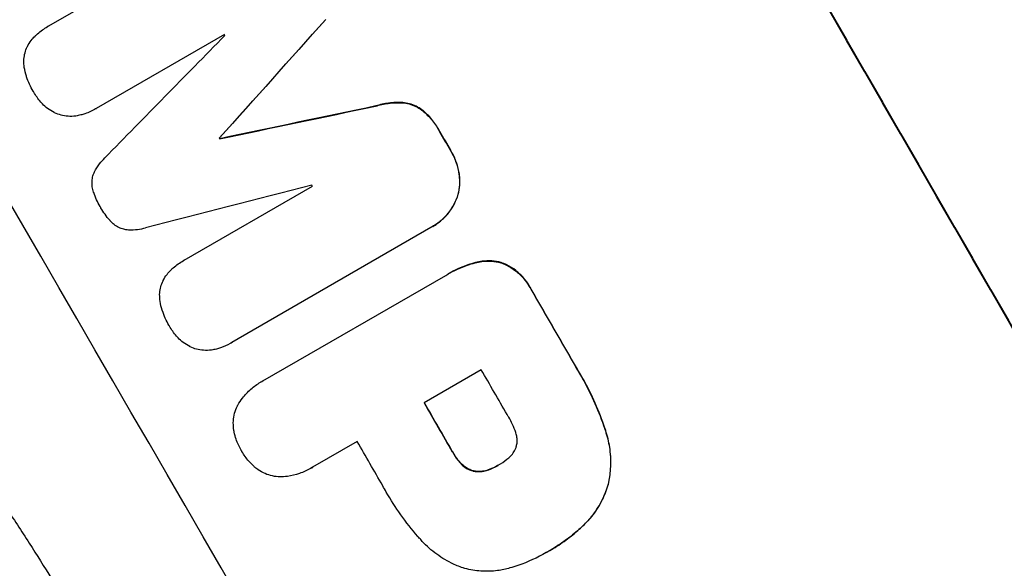
# Model space of a CAD drawing. Units: millimetres. Extents: x -5309 to 4977, y -2791 to 5377.
# Drawn here: x -3303 to -3175, y -690 to -619 of the extents above; entities that cross this region are included whole.
import ezdxf

# ---------------------------------------------------------------- set-up
doc = ezdxf.new("R2010")
doc.units = ezdxf.units.MM
doc.header["$LTSCALE"] = 20
doc.layers.add('2d', color=230, linetype='Continuous')

msp = doc.modelspace()

# ---------------------------------------------------------------- linework, layer by layer
at = {"layer": '2d'}
for p, q in [((-3299.08, -619.83), (-3273.15, -604.86)), ((-3299.12, -619.85), (-3299.17, -619.88)), ((-3276.14, -620.91), (-3292.85, -630.55)), ((-3292.87, -630.56), (-3292.92, -630.59)), ((-3256.43, -630.2), (-3256.48, -630.23)), ((-3252.93, -629.77), (-3252.97, -629.79)), ((-3250.43, -630.69), (-3250.48, -630.72)), ((-3276.77, -634.37), (-3276.82, -634.4)), ((-3276.72, -634.46), (-3276.76, -634.49)), ((-3248.09, -633.54), (-3248.13, -633.57)), ((-3246.68, -635.97), (-3246.73, -635.99)), ((-3245.56, -639.1), (-3245.61, -639.12)), ((-3281.4, -650.28), (-3264.7, -640.64)), ((-3245.82, -642.05), (-3245.86, -642.07)), ((-3249.26, -646.03), (-3275.2, -661)), ((-3249.02, -645.89), (-3249.07, -645.92)), ((-3281.45, -650.31), (-3281.49, -650.33)), ((-3243.47, -650.6), (-3243.52, -650.63)), ((-3240.12, -650.59), (-3240.16, -650.61)), ((-3271.15, -666), (-3247.33, -652.25)), ((-3247.01, -652.06), (-3247.05, -652.09)), ((-3236.21, -654.04), (-3236.26, -654.07)), ((-3275.35, -661.09), (-3275.4, -661.12)), ((-3242.7, -664.55), (-3250.15, -668.85)), ((-3230.2, -664.46), (-3230.24, -664.49)), ((-3271.39, -666.14), (-3271.44, -666.16)), ((-3226.43, -672.7), (-3226.47, -672.73)), ((-3258.86, -673.88), (-3264.66, -677.23)), ((-3246.43, -675.2), (-3246.47, -675.23)), ((-3245.26, -676.79), (-3245.31, -676.82)), ((-3264.89, -677.37), (-3264.94, -677.4)), ((-3243.63, -677.72), (-3243.68, -677.75)), ((-3241.67, -677.52), (-3241.71, -677.55)), ((-3240.52, -676.98), (-3240.57, -677.01)), ((-3226.15, -679.41), (-3226.2, -679.44)), ((-3229.46, -684.85), (-3229.51, -684.88)), ((-3234.2, -688.32), (-3234.25, -688.34)), ((-3233.81, -688.09), (-3233.85, -688.11))]:
    msp.add_line(p, q, dxfattribs=at)
for centre, major_axis, ratio, start_param, end_param in [((-3237.93, -662.61), (-549.5, 951.76), 0.052336, 4.575789, 4.848989), ((-3328.74, -715.04), (-549.5, 951.76), 0.052336, 4.575789, 4.848989), ((-3420.53, -768.04), (2354.72, 2628.36), 0.005076, -1.515372, -1.509496), ((-3469.42, -796.26), (2862.56, 2920.44), 0.003773, -1.512529, -1.507056), ((-3298.24, -697.43), (-549, 950.9), 0.052336, -1.520592, -1.520479), ((-3189.02, -634.37), (3451.95, 724.12), 0.005081, 1.589262, 1.59514), ((-3304.6, -701.11), (-549.5, 951.76), 0.052336, -1.530957, -1.530861), ((-3282.75, -688.49), (-549.5, 951.76), 0.052336, -1.545816, -1.543263), ((-3197.44, -639.23), (3950.68, 1013.18), 0.003793, 1.586864, 1.592351), ((-3298.24, -697.43), (-549, 950.9), 0.052336, -1.54127, -1.541158), ((-3282.74, -688.48), (-549.5, 951.76), 0.052336, 4.707415, 4.718362), ((-3292.11, -693.89), (-549, 950.9), 0.052336, 4.706917, 4.713032), ((-3299.57, -698.2), (-549.5, 951.76), 0.052336, 4.706337, 4.713031), ((-3308.27, -703.22), (-549, 950.9), 0.052336, 4.706972, 4.713032)]:
    msp.add_ellipse(centre, major_axis=major_axis, ratio=ratio, start_param=start_param, end_param=end_param, dxfattribs=at)
at = {"layer": '2d', "extrusion": (0, 0, -1)}
for centre, major_axis, ratio, start_param, end_param in [((-3237.93, -662.61), (-550, 952.63), 0.052336, 1.434322, 1.707271), ((-3420.53, -768.04), (2352.58, 2625.97), 0.005076, 1.509455, 1.515335), ((-3189.02, -634.37), (3448.8, 723.46), 0.005081, 4.688009, 4.693892), ((-3304.6, -701.11), (-549, 950.9), 0.052336, 1.530825, 1.53092), ((-3282.75, -688.49), (-549, 950.9), 0.052336, 1.543238, 1.545793), ((-3282.74, -688.48), (-549, 950.9), 0.052336, 1.564818, 1.575775), ((-3299.57, -698.2), (-549, 950.9), 0.052336, 1.570154, 1.576854)]:
    msp.add_ellipse(centre, major_axis=major_axis, ratio=ratio, start_param=start_param, end_param=end_param, dxfattribs=at)
at = {"layer": '2d'}
for points, knots in [([(-3388.68, -536.03), (-3387.8, -543.26), (-3386.18, -550.64), (-3382.66, -561.97), (-3381.3, -565.78), (-3378.99, -571.56), (-3378.17, -573.5), (-3376.88, -576.43), (-3376.22, -577.89), (-3375.41, -579.61), (-3375, -580.47), (-3374.79, -580.9), (-3374.69, -581.11), (-3374.64, -581.22), (-3374.61, -581.28), (-3374.6, -581.3), (-3374.59, -581.31), (-3374.59, -581.32), (-3371.53, -587.65), (-3367.91, -594.23), (-3361.64, -604.5), (-3359.41, -607.99), (-3355.86, -613.32), (-3354.64, -615.11), (-3352.76, -617.83), (-3351.81, -619.2), (-3350.67, -620.8), (-3350.1, -621.6), (-3349.81, -622.01), (-3349.67, -622.21), (-3349.59, -622.31), (-3349.56, -622.36), (-3349.54, -622.39), (-3349.53, -622.4), (-3349.53, -622.4), (-3349.52, -622.41), (-3347.61, -625.08), (-3345.47, -627.99), (-3341.93, -632.72), (-3340.69, -634.36), (-3338.76, -636.9), (-3337.77, -638.2), (-3336.58, -639.75), (-3335.97, -640.54), (-3335.67, -640.93), (-3335.51, -641.13), (-3335.44, -641.23), (-3335.4, -641.28), (-3335.38, -641.3), (-3335.37, -641.31), (-3335.37, -641.32), (-3333.01, -644.37), (-3329.49, -648.94), (-3325.37, -654.26), (-3323.31, -656.92), (-3322.28, -658.25), (-3321.76, -658.91), (-3321.5, -659.24), (-3321.37, -659.41), (-3321.31, -659.49), (-3321.28, -659.53), (-3321.26, -659.55), (-3321.25, -659.57), (-3319.21, -662.2), (-3317, -665.12), (-3314.04, -669.13), (-3313.36, -670.06), (-3312.67, -671), (-3312.51, -671.22), (-3312.43, -671.32), (-3312.22, -671.62), (-3311.78, -672.22), (-3310.22, -674.37), (-3308.87, -676.28), (-3307.32, -678.5), (-3306.75, -679.32), (-3306.19, -680.13), (-3306.11, -680.25), (-3306.1, -680.27), (-3306.06, -680.32), (-3306.01, -680.4), (-3305.82, -680.68), (-3305.37, -681.33), (-3303.88, -683.55), (-3301.53, -687.11), (-3299.6, -690.2), (-3298.2, -692.49), (-3297.51, -693.63), (-3296.74, -694.94), (-3296.36, -695.59), (-3296.2, -695.87), (-3296.09, -696.06), (-3296.03, -696.15), (-3294.3, -699.15), (-3292.61, -702.25), (-3290.06, -707.17), (-3289.21, -708.86), (-3287.93, -711.47), (-3287.28, -712.79), (-3286.53, -714.36), (-3286.16, -715.15), (-3285.97, -715.55), (-3285.87, -715.75), (-3285.83, -715.85), (-3285.8, -715.9), (-3285.79, -715.92), (-3285.79, -715.93), (-3285.78, -715.94), (-3284.42, -718.85), (-3282.97, -722.04), (-3280.67, -727.24), (-3279.89, -729.05), (-3278.68, -731.86), (-3278.07, -733.29), (-3277.34, -735.01), (-3276.98, -735.88), (-3276.79, -736.32), (-3276.7, -736.54), (-3276.66, -736.65), (-3276.64, -736.69), (-3276.62, -736.73), (-3276.61, -736.74), (-3275.11, -740.32), (-3272.88, -745.68), (-3270.31, -751.94), (-3269.03, -755.07), (-3268.39, -756.63), (-3268.12, -757.3), (-3267.94, -757.75), (-3267.85, -757.97), (-3266.29, -761.8), (-3264.78, -765.41), (-3262.46, -770.82), (-3261.28, -773.53), (-3259.88, -776.69), (-3259.17, -778.27), (-3258.82, -779.06), (-3258.64, -779.46), (-3258.55, -779.66), (-3258.51, -779.75), (-3258.48, -779.8), (-3258.47, -779.82), (-3258.47, -779.84), (-3258.46, -779.84), (-3254.72, -788.13), (-3250.96, -795.76), (-3245.28, -806.22), (-3243.38, -809.55), (-3240.52, -814.3), (-3239.57, -815.84), (-3238.13, -818.09), (-3237.41, -819.2), (-3236.58, -820.47), (-3236.16, -821.1), (-3235.95, -821.41), (-3235.84, -821.56), (-3235.79, -821.64), (-3235.76, -821.68), (-3235.75, -821.7), (-3235.74, -821.71), (-3235.74, -821.71), (-3230.86, -828.92), (-3225.76, -835.42), (-3215.08, -847), (-3209.5, -852.08), (-3203.68, -856.46)], [0, 0, 0, 0, 0.0625, 0.0625, 0.09375, 0.09375, 0.109375, 0.109375, 0.117188, 0.121094, 0.123047, 0.124023, 0.124512, 0.124756, 0.124878, 0.124939, 0.124939, 0.125, 0.125, 0.1875, 0.1875, 0.21875, 0.21875, 0.234375, 0.234375, 0.242188, 0.246094, 0.248047, 0.249023, 0.249512, 0.249756, 0.249878, 0.249939, 0.249969, 0.249969, 0.25, 0.25, 0.28125, 0.28125, 0.296875, 0.296875, 0.304688, 0.308594, 0.310547, 0.311523, 0.312012, 0.312256, 0.312378, 0.312439, 0.312439, 0.3125, 0.3125, 0.34375, 0.359375, 0.367188, 0.371094, 0.373047, 0.374023, 0.374512, 0.374756, 0.374878, 0.374878, 0.375, 0.375, 0.40625, 0.40625, 0.414063, 0.415039, 0.415039, 0.416016, 0.416016, 0.417969, 0.421875, 0.4375, 0.4375, 0.445313, 0.446289, 0.446289, 0.446533, 0.446533, 0.446777, 0.447266, 0.449219, 0.453125, 0.46875, 0.484375, 0.484375, 0.492188, 0.496094, 0.498047, 0.499023, 0.499023, 0.5, 0.5, 0.53125, 0.53125, 0.546875, 0.546875, 0.554688, 0.558594, 0.560547, 0.561523, 0.562012, 0.562256, 0.562378, 0.562439, 0.562439, 0.5625, 0.5625, 0.59375, 0.59375, 0.609375, 0.609375, 0.617188, 0.621094, 0.623047, 0.624023, 0.624512, 0.624756, 0.624878, 0.624878, 0.625, 0.625, 0.65625, 0.671875, 0.679688, 0.683594, 0.685547, 0.685547, 0.6875, 0.6875, 0.71875, 0.71875, 0.734375, 0.742188, 0.746094, 0.748047, 0.749023, 0.749512, 0.749756, 0.749878, 0.749939, 0.749939, 0.75, 0.75, 0.8125, 0.8125, 0.84375, 0.84375, 0.859375, 0.859375, 0.867188, 0.871094, 0.873047, 0.874023, 0.874512, 0.874756, 0.874878, 0.874939, 0.874939, 0.875, 0.875, 0.9375, 0.9375, 1, 1, 1, 1]), ([(-3300.81, -621.12), (-3300.7, -621.02), (-3300.6, -620.92), (-3300.07, -620.46), (-3299.63, -620.14), (-3299.17, -619.88), (-3299.14, -619.86), (-3299.11, -619.84), (-3299.08, -619.83)], [-1.999776, -1.999776, -1.999776, -1.999776, -1.581521, -1.581521, 0, 0, 0, 0.102992, 0.102992, 0.102992, 0.102992]), ([(-3301.8, -622.45), (-3301.66, -622.18), (-3301.49, -621.92), (-3301.15, -621.48), (-3300.99, -621.29), (-3300.81, -621.12)], [28.207228, 28.207228, 28.207228, 28.207228, 29.084429, 29.084429, 29.786574, 29.786574, 29.786574, 29.786574]), ([(-3302.26, -624.3), (-3302.25, -624.24), (-3302.25, -624.18), (-3302.23, -623.83), (-3302.18, -623.55), (-3302.04, -623.02), (-3301.94, -622.75), (-3301.81, -622.48), (-3301.8, -622.47), (-3301.8, -622.45)], [22.062941, 22.062941, 22.062941, 22.062941, 22.235876, 22.235876, 23.060172, 23.060172, 23.882899, 23.882899, 23.927616, 23.927616, 23.927616, 23.927616]), ([(-3301.93, -626.32), (-3302.06, -625.96), (-3302.15, -625.57), (-3302.24, -624.89), (-3302.26, -624.59), (-3302.26, -624.3)], [28.672297, 28.672297, 28.672297, 28.672297, 29.783074, 29.783074, 30.624458, 30.624458, 30.624458, 30.624458]), ([(-3300.99, -628.37), (-3301.01, -628.34), (-3301.03, -628.31), (-3301.38, -627.7), (-3301.68, -627.07), (-3301.92, -626.38), (-3301.93, -626.35), (-3301.93, -626.32)], [48.263235, 48.263235, 48.263235, 48.263235, 48.368873, 48.368873, 50.386485, 50.386485, 50.469031, 50.469031, 50.469031, 50.469031]), ([(-3299.84, -629.92), (-3299.92, -629.84), (-3299.99, -629.77), (-3300.4, -629.29), (-3300.71, -628.86), (-3300.97, -628.4), (-3300.98, -628.39), (-3300.99, -628.37)], [34.82153, 34.82153, 34.82153, 34.82153, 35.115595, 35.115595, 36.643518, 36.643518, 36.695117, 36.695117, 36.695117, 36.695117]), ([(-3298.33, -631.06), (-3298.62, -630.91), (-3298.91, -630.73), (-3299.42, -630.34), (-3299.64, -630.14), (-3299.84, -629.92)], [22.059154, 22.059154, 22.059154, 22.059154, 23.009246, 23.009246, 23.860933, 23.860933, 23.860933, 23.860933]), ([(-3292.85, -630.55), (-3292.87, -630.56), (-3292.89, -630.58), (-3293.35, -630.84), (-3293.81, -631.05), (-3294.48, -631.28), (-3294.66, -631.34), (-3294.84, -631.38)], [23.680274, 23.680274, 23.680274, 23.680274, 23.761063, 23.761063, 25.244749, 25.244749, 25.782606, 25.782606, 25.782606, 25.782606]), ([(-3256.48, -630.23), (-3255.94, -630.06), (-3255.38, -629.94), (-3254.2, -629.78), (-3253.58, -629.76), (-3252.97, -629.79)], [2.154689, 2.154689, 2.154689, 2.154689, 3.771688, 3.771688, 5.513146, 5.513146, 5.513146, 5.513146]), ([(-3252.93, -629.77), (-3253.54, -629.73), (-3254.15, -629.76), (-3255.33, -629.91), (-3255.89, -630.04), (-3256.43, -630.2)], [54.843812, 54.843812, 54.843812, 54.843812, 56.585269, 56.585269, 58.202269, 58.202269, 58.202269, 58.202269]), ([(-3252.97, -629.79), (-3252.67, -629.82), (-3252.37, -629.87), (-3251.79, -630.02), (-3251.5, -630.13), (-3250.96, -630.39), (-3250.71, -630.54), (-3250.48, -630.72)], [2.708835, 2.708835, 2.708835, 2.708835, 3.588232, 3.588232, 4.485521, 4.485521, 5.311342, 5.311342, 5.311342, 5.311342]), ([(-3250.43, -630.69), (-3250.67, -630.52), (-3250.92, -630.37), (-3251.46, -630.1), (-3251.75, -629.99), (-3252.32, -629.84), (-3252.62, -629.79), (-3252.93, -629.77)], [23.39745, 23.39745, 23.39745, 23.39745, 24.223598, 24.223598, 25.121001, 25.121001, 25.999958, 25.999958, 25.999958, 25.999958]), ([(-3250.48, -630.72), (-3250.06, -631.05), (-3249.67, -631.42), (-3248.94, -632.26), (-3248.61, -632.73), (-3248.26, -633.32), (-3248.2, -633.44), (-3248.13, -633.57)], [10.169481, 10.169481, 10.169481, 10.169481, 11.674593, 11.674593, 13.342878, 13.342878, 13.750732, 13.750732, 13.750732, 13.750732]), ([(-3248.09, -633.54), (-3248.15, -633.42), (-3248.22, -633.3), (-3248.56, -632.7), (-3248.9, -632.23), (-3249.63, -631.39), (-3250.01, -631.02), (-3250.43, -630.69)], [39.618199, 39.618199, 39.618199, 39.618199, 40.026052, 40.026052, 41.694117, 41.694117, 43.199421, 43.199421, 43.199421, 43.199421]), ([(-3296.51, -631.55), (-3296.52, -631.55), (-3296.53, -631.55), (-3296.84, -631.53), (-3297.14, -631.48), (-3297.71, -631.32), (-3298, -631.22), (-3298.29, -631.07), (-3298.31, -631.07), (-3298.33, -631.06)], [16.686004, 16.686004, 16.686004, 16.686004, 16.711614, 16.711614, 17.590553, 17.590553, 18.470877, 18.470877, 18.529041, 18.529041, 18.529041, 18.529041]), ([(-3294.84, -631.38), (-3295.06, -631.44), (-3295.28, -631.48), (-3295.83, -631.56), (-3296.17, -631.57), (-3296.51, -631.55)], [17.709702, 17.709702, 17.709702, 17.709702, 18.338574, 18.338574, 19.298384, 19.298384, 19.298384, 19.298384]), ([(-3293.19, -639.07), (-3293.15, -638.97), (-3293.1, -638.86), (-3292.88, -638.41), (-3292.66, -638.06), (-3292.21, -637.46), (-3291.97, -637.21), (-3291.72, -636.97)], [32.870997, 32.870997, 32.870997, 32.870997, 33.190818, 33.190818, 34.335092, 34.335092, 35.317086, 35.317086, 35.317086, 35.317086]), ([(-3246.73, -635.99), (-3246.71, -636.03), (-3246.69, -636.06), (-3246.4, -636.56), (-3246.16, -637.07), (-3245.81, -638.09), (-3245.69, -638.61), (-3245.61, -639.12)], [12.814831, 12.814831, 12.814831, 12.814831, 12.932375, 12.932375, 14.54901, 14.54901, 16.033541, 16.033541, 16.033541, 16.033541]), ([(-3245.56, -639.1), (-3245.64, -638.58), (-3245.77, -638.07), (-3246.12, -637.04), (-3246.35, -636.54), (-3246.64, -636.04), (-3246.66, -636), (-3246.68, -635.97)], [35.693803, 35.693803, 35.693803, 35.693803, 37.178333, 37.178333, 38.794966, 38.794966, 38.912511, 38.912511, 38.912511, 38.912511]), ([(-3293.17, -641.48), (-3293.17, -641.46), (-3293.18, -641.45), (-3293.26, -641.2), (-3293.32, -640.96), (-3293.38, -640.48), (-3293.39, -640.24), (-3293.36, -639.77), (-3293.32, -639.53), (-3293.24, -639.23), (-3293.22, -639.15), (-3293.19, -639.07)], [17.039196, 17.039196, 17.039196, 17.039196, 17.097236, 17.097236, 17.781318, 17.781318, 18.465399, 18.465399, 19.14948, 19.14948, 19.403876, 19.403876, 19.403876, 19.403876]), ([(-3245.61, -639.12), (-3245.6, -639.15), (-3245.6, -639.18), (-3245.54, -639.63), (-3245.53, -640.07), (-3245.58, -640.92), (-3245.65, -641.34), (-3245.79, -641.84), (-3245.82, -641.96), (-3245.86, -642.07)], [12.171652, 12.171652, 12.171652, 12.171652, 12.244016, 12.244016, 13.468492, 13.468492, 14.692968, 14.692968, 15.047187, 15.047187, 15.047187, 15.047187]), ([(-3245.82, -642.05), (-3245.78, -641.93), (-3245.74, -641.82), (-3245.61, -641.31), (-3245.54, -640.89), (-3245.48, -640.04), (-3245.49, -639.6), (-3245.56, -639.15), (-3245.56, -639.12), (-3245.56, -639.1)], [24.131871, 24.131871, 24.131871, 24.131871, 24.486369, 24.486369, 25.710773, 25.710773, 26.935177, 26.935177, 27.007408, 27.007408, 27.007408, 27.007408]), ([(-3292.28, -643.37), (-3292.3, -643.34), (-3292.32, -643.32), (-3292.66, -642.73), (-3292.94, -642.12), (-3293.17, -641.48)], [48.206092, 48.206092, 48.206092, 48.206092, 48.306319, 48.306319, 50.24545, 50.24545, 50.24545, 50.24545]), ([(-3245.86, -642.07), (-3245.95, -642.32), (-3246.06, -642.57), (-3246.38, -643.25), (-3246.64, -643.66), (-3247.23, -644.43), (-3247.56, -644.79), (-3248.29, -645.42), (-3248.67, -645.69), (-3249.13, -645.95), (-3249.2, -645.99), (-3249.26, -646.03)], [17.046621, 17.046621, 17.046621, 17.046621, 17.827949, 17.827949, 19.199131, 19.199131, 20.570313, 20.570313, 21.941494, 21.941494, 22.164255, 22.164255, 22.164255, 22.164255]), ([(-3249.02, -645.89), (-3248.63, -645.66), (-3248.24, -645.39), (-3247.52, -644.76), (-3247.18, -644.41), (-3246.6, -643.64), (-3246.34, -643.22), (-3246.01, -642.55), (-3245.91, -642.3), (-3245.82, -642.05)], [21.941488, 21.941488, 21.941488, 21.941488, 23.31267, 23.31267, 24.683851, 24.683851, 26.055033, 26.055033, 26.836361, 26.836361, 26.836361, 26.836361]), ([(-3291.08, -645.09), (-3291.51, -644.58), (-3291.9, -644.04), (-3292.24, -643.45), (-3292.26, -643.41), (-3292.28, -643.37)], [45.293164, 45.293164, 45.293164, 45.293164, 47.211378, 47.211378, 47.340901, 47.340901, 47.340901, 47.340901]), ([(-3288.98, -646.32), (-3289.07, -646.3), (-3289.16, -646.28), (-3289.47, -646.2), (-3289.68, -646.12), (-3290.1, -645.91), (-3290.31, -645.79), (-3290.68, -645.5), (-3290.86, -645.34), (-3291.03, -645.13), (-3291.06, -645.11), (-3291.08, -645.09)], [13.144645, 13.144645, 13.144645, 13.144645, 13.414947, 13.414947, 14.085994, 14.085994, 14.75704, 14.75704, 15.428086, 15.428086, 15.520583, 15.520583, 15.520583, 15.520583]), ([(-3286.43, -646.09), (-3286.76, -646.2), (-3287.1, -646.27), (-3287.84, -646.37), (-3288.23, -646.38), (-3288.74, -646.35), (-3288.86, -646.33), (-3288.98, -646.32)], [18.819702, 18.819702, 18.819702, 18.819702, 19.812013, 19.812013, 20.912413, 20.912413, 21.268162, 21.268162, 21.268162, 21.268162]), ([(-3283.13, -651.57), (-3283.03, -651.47), (-3282.92, -651.37), (-3282.39, -650.91), (-3281.95, -650.59), (-3281.49, -650.33), (-3281.46, -650.31), (-3281.43, -650.3), (-3281.4, -650.28)], [-1.999607, -1.999607, -1.999607, -1.999607, -1.581052, -1.581052, 0, 0, 0, 0.102991, 0.102991, 0.102991, 0.102991]), ([(-3247.33, -652.25), (-3247.24, -652.2), (-3247.15, -652.14), (-3247.05, -652.09), (-3246.26, -651.63), (-3245.39, -651.23), (-3244.17, -650.81), (-3243.85, -650.71), (-3243.52, -650.63)], [-0.321666, -0.321666, -0.321666, -0.321666, 0, 0, 0, 2.752515, 2.752515, 3.714004, 3.714004, 3.714004, 3.714004]), ([(-3243.47, -650.6), (-3243.8, -650.69), (-3244.12, -650.78), (-3245.35, -651.2), (-3246.21, -651.6), (-3247.01, -652.06)], [-3.714005, -3.714005, -3.714005, -3.714005, -2.752519, -2.752519, 0, 0, 0, 0]), ([(-3243.52, -650.63), (-3243.23, -650.55), (-3242.94, -650.49), (-3242.22, -650.39), (-3241.8, -650.38), (-3240.96, -650.44), (-3240.56, -650.51), (-3240.17, -650.61), (-3240.17, -650.61), (-3240.16, -650.61)], [1.546176, 1.546176, 1.546176, 1.546176, 2.391548, 2.391548, 3.587322, 3.587322, 4.783096, 4.783096, 4.791393, 4.791393, 4.791393, 4.791393]), ([(-3240.12, -650.59), (-3240.12, -650.59), (-3240.12, -650.58), (-3240.51, -650.48), (-3240.92, -650.41), (-3241.75, -650.35), (-3242.18, -650.37), (-3242.89, -650.46), (-3243.19, -650.52), (-3243.47, -650.6)], [33.473361, 33.473361, 33.473361, 33.473361, 33.481706, 33.481706, 34.677468, 34.677468, 35.873229, 35.873229, 36.718578, 36.718578, 36.718578, 36.718578]), ([(-3240.16, -650.61), (-3239.91, -650.7), (-3239.67, -650.8), (-3239.01, -651.12), (-3238.62, -651.37), (-3237.88, -651.93), (-3237.54, -652.25), (-3236.94, -652.94), (-3236.68, -653.31), (-3236.39, -653.81), (-3236.32, -653.94), (-3236.26, -654.07)], [5.759192, 5.759192, 5.759192, 5.759192, 6.53558, 6.53558, 7.842711, 7.842711, 9.149843, 9.149843, 10.456975, 10.456975, 10.884858, 10.884858, 10.884858, 10.884858]), ([(-3236.21, -654.04), (-3236.28, -653.91), (-3236.35, -653.78), (-3236.64, -653.28), (-3236.9, -652.91), (-3237.5, -652.23), (-3237.84, -651.91), (-3238.57, -651.34), (-3238.97, -651.1), (-3239.62, -650.78), (-3239.87, -650.67), (-3240.12, -650.59)], [30.942683, 30.942683, 30.942683, 30.942683, 31.370566, 31.370566, 32.677712, 32.677712, 33.984857, 33.984857, 35.292003, 35.292003, 36.06835, 36.06835, 36.06835, 36.06835]), ([(-3284.12, -652.91), (-3283.98, -652.63), (-3283.81, -652.37), (-3283.47, -651.93), (-3283.31, -651.74), (-3283.13, -651.57)], [28.18746, 28.18746, 28.18746, 28.18746, 29.064674, 29.064674, 29.766343, 29.766343, 29.766343, 29.766343]), ([(-3284.58, -654.75), (-3284.58, -654.69), (-3284.58, -654.63), (-3284.55, -654.28), (-3284.51, -654), (-3284.36, -653.48), (-3284.27, -653.21), (-3284.13, -652.94), (-3284.13, -652.92), (-3284.12, -652.91)], [22.0472, 22.0472, 22.0472, 22.0472, 22.219084, 22.219084, 23.042105, 23.042105, 23.864966, 23.864966, 23.910522, 23.910522, 23.910522, 23.910522]), ([(-3284.26, -656.78), (-3284.39, -656.41), (-3284.48, -656.03), (-3284.57, -655.34), (-3284.58, -655.05), (-3284.58, -654.75)], [28.653176, 28.653176, 28.653176, 28.653176, 29.761939, 29.761939, 30.603096, 30.603096, 30.603096, 30.603096]), ([(-3283.32, -658.83), (-3283.34, -658.8), (-3283.36, -658.77), (-3283.71, -658.16), (-3284, -657.53), (-3284.24, -656.83), (-3284.25, -656.81), (-3284.26, -656.78)], [48.233524, 48.233524, 48.233524, 48.233524, 48.339027, 48.339027, 50.353681, 50.353681, 50.436527, 50.436527, 50.436527, 50.436527]), ([(-3282.18, -660.38), (-3282.25, -660.3), (-3282.32, -660.23), (-3282.74, -659.75), (-3283.04, -659.32), (-3283.31, -658.86), (-3283.31, -658.85), (-3283.32, -658.83)], [34.800978, 34.800978, 34.800978, 34.800978, 35.094777, 35.094777, 36.620795, 36.620795, 36.672328, 36.672328, 36.672328, 36.672328]), ([(-3280.66, -661.52), (-3280.96, -661.37), (-3281.24, -661.19), (-3281.75, -660.8), (-3281.97, -660.6), (-3282.18, -660.38)], [22.04685, 22.04685, 22.04685, 22.04685, 22.995756, 22.995756, 23.846902, 23.846902, 23.846902, 23.846902]), ([(-3275.2, -661), (-3275.26, -661.04), (-3275.33, -661.08), (-3275.78, -661.34), (-3276.2, -661.54), (-3276.82, -661.75), (-3277, -661.8), (-3277.18, -661.85)], [21.116657, 21.116657, 21.116657, 21.116657, 21.351667, 21.351667, 22.685913, 22.685913, 23.221207, 23.221207, 23.221207, 23.221207]), ([(-3278.85, -662.01), (-3278.86, -662.01), (-3278.87, -662.01), (-3279.18, -661.99), (-3279.48, -661.94), (-3280.05, -661.79), (-3280.33, -661.68), (-3280.63, -661.54), (-3280.64, -661.53), (-3280.66, -661.52)], [16.676882, 16.676882, 16.676882, 16.676882, 16.703195, 16.703195, 17.582243, 17.582243, 18.461415, 18.461415, 18.518849, 18.518849, 18.518849, 18.518849]), ([(-3277.18, -661.85), (-3277.4, -661.9), (-3277.61, -661.95), (-3278.17, -662.02), (-3278.51, -662.03), (-3278.85, -662.01)], [17.699318, 17.699318, 17.699318, 17.699318, 18.327807, 18.327807, 19.287621, 19.287621, 19.287621, 19.287621]), ([(-3230.24, -664.49), (-3230.04, -664.81), (-3229.84, -665.14), (-3229.09, -666.45), (-3228.56, -667.47), (-3227.6, -669.59), (-3227.16, -670.68), (-3226.67, -672.11), (-3226.57, -672.42), (-3226.47, -672.73)], [53.051207, 53.051207, 53.051207, 53.051207, 54.193152, 54.193152, 57.580661, 57.580661, 60.968169, 60.968169, 61.900824, 61.900824, 61.900824, 61.900824]), ([(-3226.43, -672.7), (-3226.53, -672.39), (-3226.63, -672.08), (-3227.12, -670.65), (-3227.55, -669.56), (-3228.52, -667.44), (-3229.04, -666.42), (-3229.8, -665.12), (-3230, -664.79), (-3230.2, -664.46)], [154.880904, 154.880904, 154.880904, 154.880904, 155.813756, 155.813756, 159.20116, 159.20116, 162.588564, 162.588564, 163.73051, 163.73051, 163.73051, 163.73051]), ([(-3274.4, -669.14), (-3274.22, -668.82), (-3274.02, -668.52), (-3273.47, -667.81), (-3273.1, -667.42), (-3272.31, -666.72), (-3271.88, -666.42), (-3271.44, -666.16), (-3271.34, -666.11), (-3271.25, -666.06), (-3271.15, -666)], [-4.060716, -4.060716, -4.060716, -4.060716, -3.039232, -3.039232, -1.519616, -1.519616, 0, 0, 0, 0.324666, 0.324666, 0.324666, 0.324666]), ([(-3274.87, -672.66), (-3274.9, -672.52), (-3274.93, -672.39), (-3274.99, -671.9), (-3275, -671.55), (-3274.95, -670.86), (-3274.9, -670.52), (-3274.73, -669.88), (-3274.61, -669.56), (-3274.44, -669.21), (-3274.42, -669.17), (-3274.4, -669.14)], [25.400836, 25.400836, 25.400836, 25.400836, 25.792524, 25.792524, 26.784562, 26.784562, 27.7766, 27.7766, 28.768619, 28.768619, 28.88908, 28.88908, 28.88908, 28.88908]), ([(-3238.21, -672.72), (-3238.46, -672.01), (-3238.78, -671.32), (-3239.2, -670.59), (-3239.27, -670.47), (-3239.34, -670.36)], [51.844381, 51.844381, 51.844381, 51.844381, 54.016853, 54.016853, 54.404284, 54.404284, 54.404284, 54.404284]), ([(-3273.92, -675.09), (-3273.94, -675.06), (-3273.96, -675.03), (-3274.23, -674.56), (-3274.45, -674.08), (-3274.72, -673.28), (-3274.81, -672.97), (-3274.87, -672.66)], [36.154571, 36.154571, 36.154571, 36.154571, 36.260037, 36.260037, 37.770924, 37.770924, 38.682206, 38.682206, 38.682206, 38.682206]), ([(-3238.14, -674.55), (-3238.14, -674.54), (-3238.14, -674.53), (-3238.08, -674.33), (-3238.05, -674.14), (-3238.03, -673.75), (-3238.03, -673.55), (-3238.08, -673.15), (-3238.13, -672.96), (-3238.2, -672.75), (-3238.2, -672.74), (-3238.21, -672.72)], [11.23439, 11.23439, 11.23439, 11.23439, 11.271847, 11.271847, 11.835454, 11.835454, 12.399061, 12.399061, 12.962668, 12.962668, 13.013249, 13.013249, 13.013249, 13.013249]), ([(-3226.47, -672.73), (-3226.25, -673.44), (-3226.08, -674.18), (-3225.88, -675.77), (-3225.85, -676.63), (-3225.95, -678.14), (-3226.05, -678.8), (-3226.2, -679.44)], [21.932414, 21.932414, 21.932414, 21.932414, 24.061086, 24.061086, 26.4674, 26.4674, 28.397977, 28.397977, 28.397977, 28.397977]), ([(-3226.15, -679.41), (-3226.01, -678.77), (-3225.91, -678.11), (-3225.8, -676.6), (-3225.83, -675.74), (-3226.04, -674.15), (-3226.2, -673.41), (-3226.43, -672.7)], [48.597906, 48.597906, 48.597906, 48.597906, 50.528703, 50.528703, 52.934942, 52.934942, 55.063468, 55.063468, 55.063468, 55.063468]), ([(-3272.29, -677.13), (-3272.53, -676.91), (-3272.76, -676.68), (-3273.31, -676.05), (-3273.61, -675.63), (-3273.88, -675.16), (-3273.9, -675.12), (-3273.92, -675.09)], [33.421447, 33.421447, 33.421447, 33.421447, 34.336968, 34.336968, 35.829875, 35.829875, 35.954834, 35.954834, 35.954834, 35.954834]), ([(-3246.47, -675.23), (-3246.44, -675.28), (-3246.41, -675.34), (-3246.15, -675.79), (-3245.87, -676.19), (-3245.47, -676.64), (-3245.39, -676.73), (-3245.31, -676.82)], [10.951019, 10.951019, 10.951019, 10.951019, 11.140013, 11.140013, 12.532565, 12.532565, 12.875474, 12.875474, 12.875474, 12.875474]), ([(-3245.26, -676.79), (-3245.35, -676.71), (-3245.43, -676.62), (-3245.83, -676.16), (-3246.1, -675.77), (-3246.37, -675.31), (-3246.4, -675.25), (-3246.43, -675.2)], [31.684977, 31.684977, 31.684977, 31.684977, 32.027886, 32.027886, 33.420437, 33.420437, 33.609432, 33.609432, 33.609432, 33.609432]), ([(-3239.36, -676.19), (-3239.28, -676.14), (-3239.21, -676.07), (-3238.96, -675.86), (-3238.8, -675.69), (-3238.52, -675.32), (-3238.4, -675.13), (-3238.24, -674.8), (-3238.19, -674.68), (-3238.14, -674.55)], [10.813696, 10.813696, 10.813696, 10.813696, 11.094647, 11.094647, 11.747271, 11.747271, 12.399896, 12.399896, 12.78783, 12.78783, 12.78783, 12.78783]), ([(-3245.31, -676.82), (-3245.19, -676.94), (-3245.07, -677.06), (-3244.76, -677.29), (-3244.58, -677.4), (-3244.2, -677.59), (-3244.01, -677.66), (-3243.77, -677.73), (-3243.72, -677.74), (-3243.68, -677.75)], [5.529296, 5.529296, 5.529296, 5.529296, 6.011514, 6.011514, 6.612674, 6.612674, 7.213834, 7.213834, 7.35445, 7.35445, 7.35445, 7.35445]), ([(-3243.63, -677.72), (-3243.68, -677.71), (-3243.72, -677.7), (-3243.96, -677.63), (-3244.16, -677.56), (-3244.53, -677.38), (-3244.72, -677.27), (-3245.02, -677.03), (-3245.15, -676.92), (-3245.26, -676.79)], [11.882414, 11.882414, 11.882414, 11.882414, 12.023008, 12.023008, 12.624173, 12.624173, 13.225338, 13.225338, 13.707567, 13.707567, 13.707567, 13.707567]), ([(-3240.57, -677.01), (-3240.54, -676.99), (-3240.51, -676.98), (-3240.1, -676.74), (-3239.72, -676.48), (-3239.36, -676.19)], [26.616766, 26.616766, 26.616766, 26.616766, 26.707784, 26.707784, 28.045492, 28.045492, 28.045492, 28.045492]), ([(-3269, -678.48), (-3269.05, -678.48), (-3269.09, -678.48), (-3269.48, -678.45), (-3269.82, -678.39), (-3270.45, -678.22), (-3270.77, -678.1), (-3271.39, -677.8), (-3271.69, -677.61), (-3272.08, -677.32), (-3272.19, -677.22), (-3272.29, -677.13)], [18.603323, 18.603323, 18.603323, 18.603323, 18.733404, 18.733404, 19.719364, 19.719364, 20.705333, 20.705333, 21.691301, 21.691301, 22.093061, 22.093061, 22.093061, 22.093061]), ([(-3264.66, -677.23), (-3264.76, -677.29), (-3264.85, -677.34), (-3265.38, -677.65), (-3265.86, -677.87), (-3266.87, -678.22), (-3267.39, -678.34), (-3268.28, -678.46), (-3268.64, -678.48), (-3269, -678.48)], [24.107783, 24.107783, 24.107783, 24.107783, 24.42564, 24.42564, 25.952213, 25.952213, 27.478786, 27.478786, 28.49213, 28.49213, 28.49213, 28.49213]), ([(-3243.68, -677.75), (-3243.55, -677.77), (-3243.42, -677.79), (-3243.05, -677.81), (-3242.81, -677.8), (-3242.33, -677.74), (-3242.1, -677.69), (-3241.82, -677.59), (-3241.76, -677.57), (-3241.71, -677.55)], [8.495259, 8.495259, 8.495259, 8.495259, 8.871308, 8.871308, 9.553713, 9.553713, 10.236119, 10.236119, 10.398056, 10.398056, 10.398056, 10.398056]), ([(-3241.67, -677.52), (-3241.72, -677.54), (-3241.77, -677.56), (-3242.05, -677.66), (-3242.29, -677.72), (-3242.76, -677.78), (-3243.01, -677.78), (-3243.38, -677.76), (-3243.51, -677.74), (-3243.63, -677.72)], [11.438994, 11.438994, 11.438994, 11.438994, 11.600925, 11.600925, 12.283324, 12.283324, 12.965724, 12.965724, 13.341791, 13.341791, 13.341791, 13.341791]), ([(-3241.71, -677.55), (-3241.32, -677.41), (-3240.95, -677.23), (-3240.59, -677.02), (-3240.58, -677.02), (-3240.57, -677.01)], [20.431086, 20.431086, 20.431086, 20.431086, 21.630945, 21.630945, 21.672494, 21.672494, 21.672494, 21.672494]), ([(-3226.2, -679.44), (-3226.39, -680.11), (-3226.64, -680.79), (-3227.3, -682.14), (-3227.72, -682.81), (-3228.59, -683.95), (-3229.03, -684.44), (-3229.51, -684.88)], [26.819346, 26.819346, 26.819346, 26.819346, 28.909681, 28.909681, 31.13351, 31.13351, 32.97729, 32.97729, 32.97729, 32.97729]), ([(-3229.46, -684.85), (-3228.99, -684.41), (-3228.55, -683.93), (-3227.67, -682.79), (-3227.26, -682.11), (-3226.6, -680.76), (-3226.34, -680.08), (-3226.15, -679.41)], [38.185038, 38.185038, 38.185038, 38.185038, 40.028684, 40.028684, 42.252444, 42.252444, 44.342984, 44.342984, 44.342984, 44.342984]), ([(-3250.59, -686.65), (-3250.71, -686.51), (-3250.83, -686.37), (-3251.75, -685.32), (-3252.49, -684.38), (-3253.86, -682.45), (-3254.49, -681.46), (-3255.23, -680.19), (-3255.38, -679.92), (-3255.53, -679.64)], [158.427643, 158.427643, 158.427643, 158.427643, 158.956412, 158.956412, 162.412265, 162.412265, 165.868118, 165.868118, 166.806143, 166.806143, 166.806143, 166.806143]), ([(-3229.51, -684.88), (-3229.73, -685.09), (-3229.95, -685.29), (-3230.76, -685.99), (-3231.36, -686.47), (-3232.59, -687.34), (-3233.22, -687.75), (-3233.92, -688.15), (-3233.98, -688.19), (-3234.05, -688.23)], [65.302515, 65.302515, 65.302515, 65.302515, 66.162566, 66.162566, 68.367986, 68.367986, 70.573406, 70.573406, 70.800363, 70.800363, 70.800363, 70.800363]), ([(-3233.81, -688.09), (-3233.17, -687.72), (-3232.54, -687.32), (-3231.31, -686.44), (-3230.71, -685.97), (-3229.9, -685.26), (-3229.68, -685.06), (-3229.46, -684.85)], [70.573402, 70.573402, 70.573402, 70.573402, 72.778825, 72.778825, 74.984249, 74.984249, 75.844293, 75.844293, 75.844293, 75.844293]), ([(-3245.07, -690.33), (-3245.59, -690.16), (-3246.1, -689.95), (-3247.36, -689.33), (-3248.09, -688.88), (-3249.43, -687.85), (-3250.04, -687.27), (-3250.59, -686.65)], [49.089209, 49.089209, 49.089209, 49.089209, 50.687534, 50.687534, 53.101428, 53.101428, 55.467007, 55.467007, 55.467007, 55.467007]), ([(-3234.05, -688.23), (-3234.12, -688.27), (-3234.18, -688.3), (-3235.39, -689), (-3236.63, -689.57), (-3238.27, -690.13), (-3238.62, -690.24), (-3238.97, -690.34)], [62.878774, 62.878774, 62.878774, 62.878774, 63.111175, 63.111175, 67.055623, 67.055623, 68.091775, 68.091775, 68.091775, 68.091775]), ([(-3238.97, -690.34), (-3239.49, -690.49), (-3240.04, -690.61), (-3241.31, -690.78), (-3242.04, -690.8), (-3243.48, -690.7), (-3244.18, -690.58), (-3244.92, -690.38), (-3245, -690.36), (-3245.07, -690.33)], [35.525745, 35.525745, 35.525745, 35.525745, 37.095546, 37.095546, 39.156349, 39.156349, 41.217151, 41.217151, 41.455763, 41.455763, 41.455763, 41.455763])]:
    msp.add_open_spline(points, degree=3, knots=knots, dxfattribs=at)
for points in [[(-3299.03, -619.8), (-3299.06, -619.82), (-3299.09, -619.84), (-3299.12, -619.85)], [(-3292.87, -630.56), (-3292.85, -630.55), (-3292.83, -630.54), (-3292.8, -630.52)], [(-3281.36, -650.25), (-3281.39, -650.27), (-3281.42, -650.29), (-3281.45, -650.31)], [(-3275.35, -661.09), (-3275.28, -661.05), (-3275.22, -661.01), (-3275.15, -660.97)], [(-3271.11, -665.98), (-3271.2, -666.03), (-3271.3, -666.08), (-3271.39, -666.14)], [(-3264.89, -677.37), (-3264.8, -677.32), (-3264.71, -677.26), (-3264.62, -677.21)], [(-3240.58, -677.02), (-3240.92, -677.21), (-3241.28, -677.38), (-3241.67, -677.52)], [(-3240.46, -676.95), (-3240.48, -676.96), (-3240.5, -676.97), (-3240.52, -676.98)], [(-3234.2, -688.32), (-3234.14, -688.28), (-3234.08, -688.25), (-3234.02, -688.21)]]:
    msp.add_open_spline(points, degree=3, dxfattribs=at)

doc.saveas('drawing.dxf')
